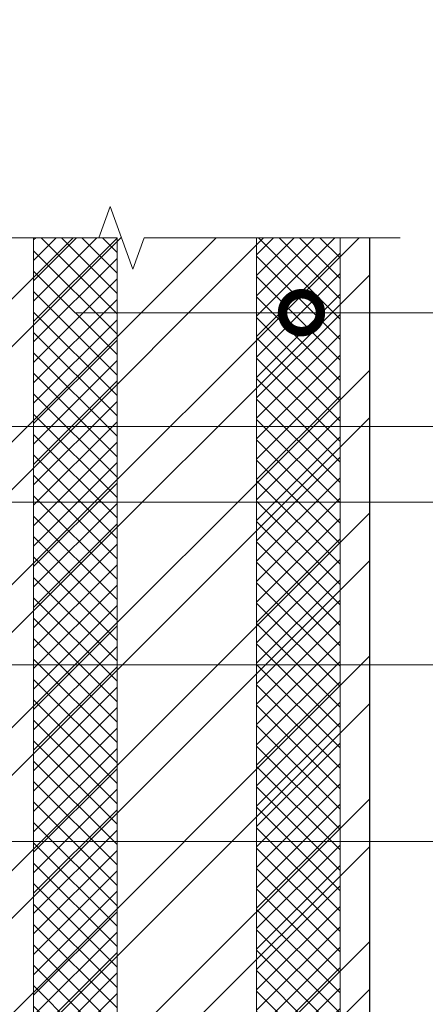
# Model space of a CAD drawing. Units: millimetres. Extents: x 76916 to 105147, y -31720 to 2974.
# Drawn here: x 84718 to 84986, y -13869 to -13219 of the extents above; entities that cross this region are included whole.
import ezdxf
from ezdxf import colors
from ezdxf.entities.mleader import LeaderData, LeaderLine
from ezdxf.math import Vec2, Vec3

# ---------------------------------------------------------------- set-up
doc = ezdxf.new("R2010")
doc.units = ezdxf.units.MM
doc.layers.get('0').update_dxf_attribs({"lineweight": 30})
doc.layers.get('DEFPOINTS').update_dxf_attribs({"color": 251, "lineweight": 0})
for name, color, linetype, lineweight in [('FP-XX-МАРКИ ПОМЕЩЕНИЙ', 250, 'Continuous', 25), ('TN-КИРПИЧ', 246, 'Continuous', 30), ('TN-РАЗМЕРЫ', 184, 'Continuous', 15)]:
    doc.layers.add(name, color=color, linetype=linetype, lineweight=lineweight)
doc.layers.add('TN-АННОТАЦИИ', color=7, linetype='Continuous', lineweight=20, true_color=0x000000)
doc.layers.add('TN-АННТОТАЦИИ', color=7, linetype='Continuous', lineweight=20, true_color=0x000000)
doc.styles.add('TN-Текст', font='isocpeur.ttf')
doc.styles.add('TN-Текст-Аннотативный', font='isocpeur.ttf')
doc.styles.add('ПТС-Текст', font='isocpeur.ttf')
doc.dimstyles.new('ПТС-Размеры-Аннотативный$0', dxfattribs={"dimtxt": 2.5, "dimasz": 1.5, "dimexe": 0.7, "dimexo": 1, "dimgap": 0.8, "dimtad": 1, "dimdec": 0, "dimzin": 0, "dimdsep": 46, "dimtxsty": 'TN-Текст-Аннотативный', "dimblk": 'ARCHTICK', "dimcen": 2, "dimdle": 0.7, "dimadec": 0, "dimazin": 0, "dimtfac": 1, "dimtdec": 0, "dimtmove": 1, "dimatfit": 3, "dimfxl": 0.7, "dimtolj": 1, "dimtzin": 0, "dimlwd": -1, "dimlwe": -1, "dimarcsym": 0})

# ---------------------------------------------------------------- blocks, each defined once
blk = doc.blocks.new('*U183')
at = {"layer": 'TN-КИРПИЧ', "lineweight": 13}
h = blk.add_hatch(dxfattribs=at)
h.set_pattern_fill('ANSI32', color=256, scale=7)
h.set_pattern_definition([(45, (-46, 90.31024444408024), (-47.14634463561305, 47.14634463561306), []), (45, (-14.56909, 90.31024444408024), (-47.14634463561305, 47.14634463561306), [])])
h.paths.add_polyline_path([(-46, 0), (200, 0), (199.9999999999999, 790.3102444440802), (-46.00000000000006, 790.3102444440802)])
at = {"layer": 'TN-КИРПИЧ'}
blk.add_lwpolyline([(-46, 0), (200, 0), (199.9999999999999, 790.3102444440802), (-46.00000000000006, 790.3102444440802)], close=True, dxfattribs=at)
blk = doc.blocks.new('_DotSmall')
at = {"color": 0, "linetype": 'ByBlock', "const_width": 0.5}
blk.add_lwpolyline([(-0.0625, 0, 1), (0.0625, 0, 1)], format="xyb", close=True, dxfattribs=at)
blk = doc.blocks.new('_ARCHTICK')
at = {"color": 0, "linetype": 'ByBlock', "ltscale": 10, "const_width": 0.15}
blk.add_lwpolyline([(-0.5, -0.5), (0.5, 0.5)], dxfattribs=at)
blk = doc.blocks.new('*D842')
at = {"layer": 'DEFPOINTS', "color": 0, "transparency": 16777216}
for p in [(84633.60107847201, -13537.90580498993), (84689.43481068341, -13645.07981724878), (85084.85918352929, -13645.07981724878)]:
    blk.add_point(p, dxfattribs=at)
at = {"layer": 'TN-РАЗМЕРЫ', "color": 0, "transparency": 16777216}
for p, q in [((85084.85918352929, -13530.90580498993), (85084.85918352929, -13652.07981724878)), ((84643.60107847201, -13537.90580498993), (85091.85918352929, -13537.90580498993)), ((84699.43481068341, -13645.07981724878), (85091.85918352929, -13645.07981724878))]:
    blk.add_line(p, q, dxfattribs=at)
at = {"layer": 'TN-РАЗМЕРЫ', "color": 0, "transparency": 16777216, "xscale": 15, "yscale": 15, "zscale": 15}
for p, rotation in [((85084.85918352929, -13537.90580498993), 90), ((85084.85918352929, -13645.07981724878), 270)]:
    blk.add_blockref('_ARCHTICK', p, dxfattribs=dict(at, rotation=rotation))
at = {"layer": 'TN-РАЗМЕРЫ', "color": 0, "transparency": 16777216, "insert": (85064.35918352928, -13591.49281111937), "char_height": 25, "attachment_point": 5, "rotation": 90, "style": 'TN-Текст-Аннотативный'}
blk.add_mtext('\\A1;100', dxfattribs=at)
blk = doc.blocks.new('*U170')
at = {"lineweight": 0}
blk.add_wipeout([(670.2048155648035, 66.81546277430975), (-1.8189894035458565e-12, 66.81546277430931), (7.275957614183426e-12, -1486.668661057327), (-206.06080645815564, -1561.6686610569197), (206.06080645816928, -1711.6686610569002), (7.275957614183426e-12, -1786.668661057327), (1.4551915228366852e-11, -3352.4317220405487), (670.2048155649709, -3352.431722041131), (670.2048155660787, -1786.668661056919), (876.2656220231229, -1711.6686610568997), (464.14400910679797, -1561.6686610569193), (670.2048155660787, -1486.6686610569193)], dxfattribs=at).dxf.layer = 'FP-XX-МАРКИ ПОМЕЩЕНИЙ'
at = {"linetype": 'Continuous'}
blk.add_lwpolyline([(1.807709655019165e-11, -3473.337322113395), (9.150808197632163e-12, -1786.668661057328), (1.127763976882379e-09, -1786.668661056921), (206.060806458172, -1711.668661056901), (-206.060806458154, -1561.668661056921), (1.127567569451183e-09, -1486.668661056921), (-1.025165780341708e-13, 200.0000000000002)], dxfattribs=at)

msp = doc.modelspace()

# ---------------------------------------------------------------- hatches: boundary and pattern name
at = {"lineweight": 20}
h = msp.add_hatch(dxfattribs=at)
h.set_pattern_fill('ANSI37', color=256, scale=3, angle=-90.00000000000001)
h.set_pattern_definition([(315, (103366.6632340487, 31932.55227630671), (6.735192090801866, 6.735192090801864), []), (44.99999999999999, (103366.6632340487, 31932.55227630671), (-6.735192090801863, 6.735192090801866), [])])
h.paths.add_polyline_path([(84727.23989099303, -13363.38978101992), (84727.23989099303, -14242.70852575091), (84782.32075493697, -14242.70852575091), (84782.32075493697, -13363.38978101992)])
h = msp.add_hatch(dxfattribs=at)
h.set_pattern_fill('ANSI37', color=256, scale=3, angle=-90.00000000000001)
h.set_pattern_definition([(315, (103361.9662945365, 31932.55227630671), (6.735192090801866, 6.735192090801864), []), (44.99999999999999, (103361.9662945365, 31932.55227630671), (-6.735192090801863, 6.735192090801866), [])])
h.paths.add_polyline_path([(84929.32666988582, -13363.38978101992), (84929.32666988582, -14242.70852575091), (84874.24580594189, -14242.70852575091), (84874.24580594189, -13363.38978101992)])

# ---------------------------------------------------------------- linework, layer by layer
for points in [[(84727.23989099303, -13363.38978101992), (84727.23989099303, -14242.70852575091), (84782.32075493697, -14242.70852575091), (84782.32075493697, -13363.38978101992)], [(84929.32666988582, -13363.38978101992), (84929.32666988582, -14242.70852575091), (84874.24580594189, -14242.70852575091), (84874.24580594189, -13363.38978101992)]]:
    msp.add_lwpolyline(points, close=True, dxfattribs=at)

# ---------------------------------------------------------------- block references
at = {"layer": 'TN-КИРПИЧ'}
msp.add_blockref('*U183', (84748.93481068335, -14125.16490564902), dxfattribs=at)

# ---------------------------------------------------------------- dimensions: what is measured, and where the dimension line sits
at = {"layer": 'TN-РАЗМЕРЫ'}
dim = msp.add_linear_dim(base=(85084.85918352929, -13645.07981724878), p1=(84633.60107847198, -13537.90580498992), p2=(84689.43481068338, -13645.07981724877), angle=90, text='100', dimstyle='ПТС-Размеры-Аннотативный$0', dxfattribs=at)
dim.commit()
dim.dimension.update_dxf_attribs({"geometry": '*D842', "text_midpoint": (85064.35918352928, -13591.49281111937)})

# ---------------------------------------------------------------- leaders
at = {"layer": 'TN-АННОТАЦИИ'}
ml = msp.add_multileader_mtext('Standard', dxfattribs=at)
ml.set_content(' Техноэласт Грин', color=256, style='TN-Текст')
ml.set_leader_properties(color=256, linetype='ByLayer', lineweight=-1)
ml.set_arrow_properties(name='DOTSMALL')
ml.build(insert=Vec2(0, 0))
ml.multileader.update_dxf_attribs({"text_left_attachment_type": 6, "text_right_attachment_type": 6, "dogleg_length": 100, "arrow_head_size": 50, "scale": 10})
ctx = ml.context
ctx.base_point, ctx.scale, ctx.char_height, ctx.arrow_head_size, ctx.landing_gap_size, ctx.plane_origin = Vec3(87386.00992207023, -13441.74626888761), 10, 25, 50, 0, Vec3(85275.32072138859, -14731.54011856622)
ctx.left_attachment, ctx.right_attachment, ctx.text_align_type = 6, 6, 1
notes = []
notes.append((ctx, [(1, (1, 1, 0), (87377.83060297577, -13441.74626888761), (1, 0), 8.179319094457314, [(1, [(87377.85090433626, -14090.60144324323)], 0, [])])]))
ctx.mtext.insert, ctx.mtext.width, ctx.mtext.alignment, ctx.mtext.line_spacing_style, ctx.mtext.flow_direction = Vec3(87526.00992207023, -13409.24626888761), 750.5476289957005, 2, 2, 5
at = {"layer": 'TN-АННТОТАЦИИ'}
ml = msp.add_multileader_mtext('Standard', dxfattribs=at)
ml.set_content('6', color=256, style='ПТС-Текст')
ml.set_leader_properties(color=256, linetype='ByLayer', lineweight=-1)
ml.set_arrow_properties(name='DOTSMALL')
ml.build(insert=Vec2(0, 0))
ml.multileader.update_dxf_attribs({"text_left_attachment_type": 6, "text_right_attachment_type": 6, "dogleg_length": 100, "arrow_head_size": 50, "scale": 10})
ctx = ml.context
ctx.base_point, ctx.scale, ctx.char_height, ctx.arrow_head_size, ctx.landing_gap_size, ctx.plane_origin = Vec3(85197.84793224429, -13487.96602099889), 10, 25, 50, 0, Vec3(83061.46159290372, -14578.40329088224)
ctx.left_attachment, ctx.right_attachment, ctx.text_align_type = 6, 6, 1
notes.append((ctx, [(1, (1, 1, 0), (85189.66861314983, -13487.96602099889), (1, 0), 8.179319094457314, [(1, [(84670.97851257703, -13487.96602099889)], 0, [])])]))
ctx.mtext.insert, ctx.mtext.alignment, ctx.mtext.line_spacing_style, ctx.mtext.flow_direction = Vec3(85204.09793224429, -13457.96602099889), 2, 2, 5
ml = msp.add_multileader_mtext('Standard', dxfattribs=at)
ml.set_content('4', color=256, style='ПТС-Текст')
ml.set_leader_properties(color=256, linetype='ByLayer', lineweight=-1)
ml.set_arrow_properties(name='DOTSMALL')
ml.build(insert=Vec2(0, 0))
ml.multileader.update_dxf_attribs({"text_left_attachment_type": 6, "text_right_attachment_type": 6, "dogleg_length": 100, "arrow_head_size": 50, "scale": 10})
ctx = ml.context
ctx.base_point, ctx.scale, ctx.char_height, ctx.arrow_head_size, ctx.landing_gap_size, ctx.plane_origin = Vec3(85194.06679184975, -13761.7251812633), 10, 25, 50, 0, Vec3(83024.08415879868, -12597.71853510657)
ctx.left_attachment, ctx.right_attachment, ctx.text_align_type = 6, 6, 1
notes.append((ctx, [(1, (1, 1, 0), (85185.88747275529, -13761.7251812633), (1, 0), 8.179319094457314, [(1, [(84633.60107847198, -13630.90580498992), (84633.60107847198, -13761.7251812633)], 0, [])])]))
ctx.mtext.insert, ctx.mtext.alignment, ctx.mtext.line_spacing_style, ctx.mtext.flow_direction = Vec3(85201.56679184975, -13731.7251812633), 2, 2, 5
for ctx, leaders in notes:
    for number, flags, end, landing, length, lines in leaders:
        leader = LeaderData()
        leader.index, (leader.has_last_leader_line, leader.has_dogleg_vector, leader.attachment_direction) = number, flags
        leader.last_leader_point, leader.dogleg_vector, leader.dogleg_length = Vec3(end), Vec3(landing), length
        for number, points, colour, breaks in lines:
            line = LeaderLine()
            line.index, line.vertices, line.color, line.breaks = number, Vec3.list(points), colors.encode_raw_color(colour), breaks
            leader.lines.append(line)
        ctx.leaders.append(leader)

# ---------------------------------------------------------------- next in the draw order: block references
at = {"layer": 'TN-АННОТАЦИИ', "xscale": -0.1, "yscale": 0.1, "zscale": 0.1, "rotation": 269.9999999999952}
msp.add_blockref('*U170', (84948.93481068332, -13363.38978101994), dxfattribs=at)

# ---------------------------------------------------------------- next in the draw order: leaders
at = {"layer": 'TN-АННОТАЦИИ'}
ml = msp.add_multileader_mtext('Standard', dxfattribs=at)
ml.set_content(' Дренажная мембрана PLANTER Geo', color=256, style='TN-Текст')
ml.set_leader_properties(color=256, linetype='ByLayer', lineweight=-1)
ml.set_arrow_properties(name='DOTSMALL')
ml.build(insert=Vec2(0, 0))
ml.multileader.update_dxf_attribs({"text_left_attachment_type": 6, "text_right_attachment_type": 6, "dogleg_length": 100, "arrow_head_size": 50, "scale": 10})
ctx = ml.context
ctx.base_point, ctx.scale, ctx.char_height, ctx.arrow_head_size, ctx.landing_gap_size, ctx.plane_origin = Vec3(83154.65989939657, -13177.4624376259), 10, 25, 50, 0, Vec3(81043.95287915047, -14433.10584979731)
ctx.left_attachment, ctx.right_attachment, ctx.text_align_type = 6, 6, 1
notes = []
notes.append((ctx, [(1, (1, 1, 0), (83146.48058030212, -13177.4624376259), (1, 0), 8.179319094457314, [(1, [(83146.5020988577, -13847.77254103708)], 0, [])])]))
ctx.mtext.insert, ctx.mtext.width, ctx.mtext.alignment, ctx.mtext.line_spacing_style, ctx.mtext.flow_direction = Vec3(83440.90989939657, -13144.9624376259), 848.3959527575935, 2, 2, 5
ml = msp.add_multileader_mtext('Standard', dxfattribs=at)
ml.set_content(' Техноэласт Грин', color=256, style='TN-Текст')
ml.set_leader_properties(color=256, linetype='ByLayer', lineweight=-1)
ml.set_arrow_properties(name='DOTSMALL')
ml.build(insert=Vec2(0, 0))
ml.multileader.update_dxf_attribs({"text_left_attachment_type": 6, "text_right_attachment_type": 6, "dogleg_length": 100, "arrow_head_size": 50, "scale": 10})
ctx = ml.context
ctx.base_point, ctx.scale, ctx.char_height, ctx.arrow_head_size, ctx.landing_gap_size, ctx.plane_origin = Vec3(83154.66265882936, -13217.46243765762), 10, 25, 50, 0, Vec3(81043.97345814772, -14507.25628733623)
ctx.left_attachment, ctx.right_attachment, ctx.text_align_type = 6, 6, 1
notes.append((ctx, [(1, (1, 1, 0), (83146.4833397349, -13217.46243765762), (1, 0), 8.179319094457314, [(1, [(83146.50364109539, -13866.87559180312)], 0, [])])]))
ctx.mtext.insert, ctx.mtext.width, ctx.mtext.alignment, ctx.mtext.line_spacing_style, ctx.mtext.flow_direction = Vec3(83294.66265882936, -13184.96243765762), 750.5476289957005, 2, 2, 5
ml = msp.add_multileader_mtext('Standard', dxfattribs=at)
ml.set_content(' Дренажная мембрана PLANTER Geo', color=256, style='TN-Текст')
ml.set_leader_properties(color=256, linetype='ByLayer', lineweight=-1)
ml.set_arrow_properties(name='DOTSMALL')
ml.build(insert=Vec2(0, 0))
ml.multileader.update_dxf_attribs({"text_left_attachment_type": 6, "text_right_attachment_type": 6, "dogleg_length": 100, "arrow_head_size": 50, "scale": 10})
ctx = ml.context
ctx.base_point, ctx.scale, ctx.char_height, ctx.arrow_head_size, ctx.landing_gap_size, ctx.plane_origin = Vec3(87386.00716263744, -13401.74626885588), 10, 25, 50, 0, Vec3(85275.30014239134, -14657.3896810273)
ctx.left_attachment, ctx.right_attachment, ctx.text_align_type = 6, 6, 1
notes.append((ctx, [(1, (1, 1, 0), (87377.82784354298, -13401.74626885588), (1, 0), 8.179319094457314, [(1, [(87377.84936209857, -14070.96253997872)], 0, [])])]))
ctx.mtext.insert, ctx.mtext.width, ctx.mtext.alignment, ctx.mtext.line_spacing_style, ctx.mtext.flow_direction = Vec3(87672.25716263744, -13369.24626885588), 848.3959527575935, 2, 2, 5
at = {"layer": 'TN-АННТОТАЦИИ'}
ml = msp.add_multileader_mtext('Standard', dxfattribs=at)
ml.set_content('16', color=256, style='ПТС-Текст')
ml.set_leader_properties(color=256, linetype='ByLayer', lineweight=-1)
ml.set_arrow_properties(name='DOTSMALL')
ml.build(insert=Vec2(0, 0))
ml.multileader.update_dxf_attribs({"text_left_attachment_type": 6, "text_right_attachment_type": 6, "dogleg_length": 100, "arrow_head_size": 50, "scale": 10})
ctx = ml.context
ctx.base_point, ctx.scale, ctx.char_height, ctx.arrow_head_size, ctx.landing_gap_size, ctx.plane_origin = Vec3(85180.34793224429, -13412.77287969137), 10, 25, 50, 0, Vec3(83061.46159290372, -14503.21014957472)
ctx.left_attachment, ctx.right_attachment, ctx.text_align_type = 6, 6, 1
notes.append((ctx, [(1, (1, 1, 0), (85172.16861314983, -13412.77287969137), (1, 0), 8.179319094457314, [(1, [(84903.90185613847, -13412.77287969137), (84754.40368794223, -13412.77287969137)], 0, [])])]))
ctx.mtext.insert, ctx.mtext.alignment, ctx.mtext.line_spacing_style, ctx.mtext.flow_direction = Vec3(85192.84793224429, -13382.77287969137), 2, 2, 5
for ctx, leaders in notes:
    for number, flags, end, landing, length, lines in leaders:
        leader = LeaderData()
        leader.index, (leader.has_last_leader_line, leader.has_dogleg_vector, leader.attachment_direction) = number, flags
        leader.last_leader_point, leader.dogleg_vector, leader.dogleg_length = Vec3(end), Vec3(landing), length
        for number, points, colour, breaks in lines:
            line = LeaderLine()
            line.index, line.vertices, line.color, line.breaks = number, Vec3.list(points), colors.encode_raw_color(colour), breaks
            leader.lines.append(line)
        ctx.leaders.append(leader)

doc.saveas('drawing.dxf')
